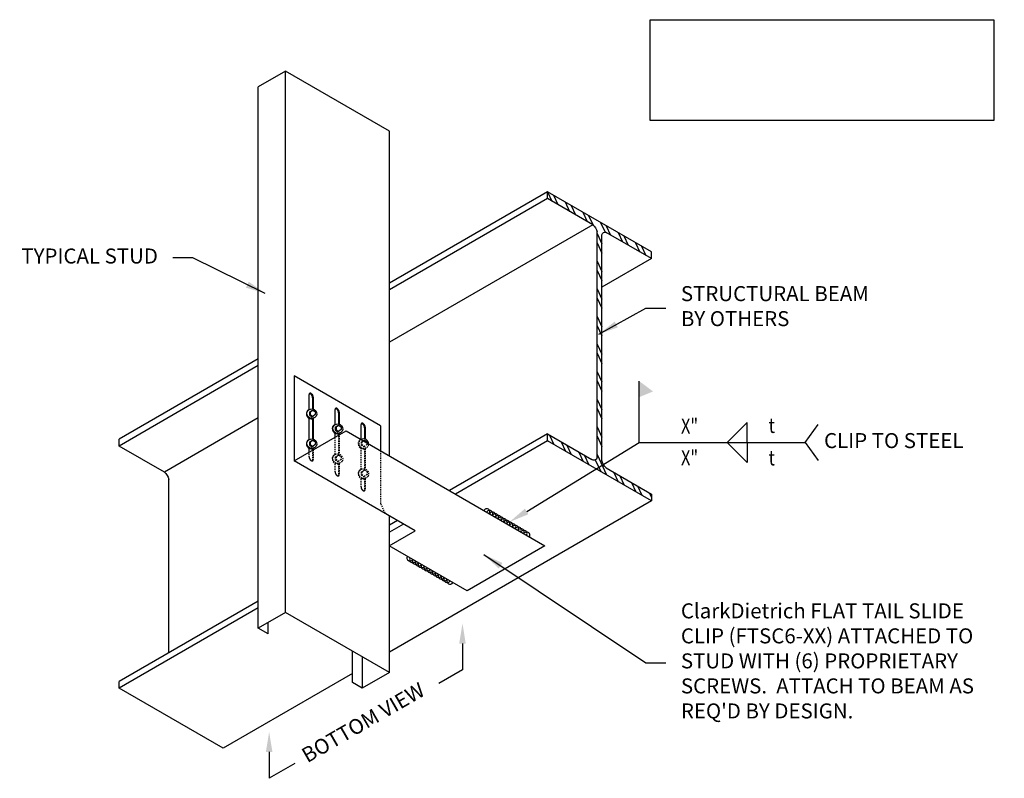
# Model space of a CAD drawing. Units: inches. Extents: x 248 to 347, y -6 to 167.
# Drawn here: x 248 to 347, y 92 to 167 of the extents above; entities that cross this region are included whole.
import ezdxf
from ezdxf import colors
from ezdxf.entities.mleader import LeaderData, LeaderLine
from ezdxf.enums import TextEntityAlignment as Align
from ezdxf.math import Vec2, Vec3

# ---------------------------------------------------------------- set-up
doc = ezdxf.new("R2010")
doc.units = ezdxf.units.IN
doc.header["$MEASUREMENT"] = 0
doc.linetypes.add('HIDDEN2', pattern=[0.1875, 0.125, -0.0625])
for name, color, linetype in [('CLIP', 6, 'Continuous'), ('DIM', 1, 'Continuous'), ('HIDDEN2', 2, 'HIDDEN2'), ('STUD', 4, 'Continuous'), ('THIN-LINE', 9, 'Continuous')]:
    doc.layers.add(name, color=color, linetype=linetype)
doc.styles.add('000-CDES', font='romans.shx', dxfattribs={"width": 0.9})
doc.styles.add('016-CDES3_4', font='romans.shx', dxfattribs={"width": 0.9, "height": 1.5})
doc.styles.add('Romans', font='romans.shx', dxfattribs={"width": 0.9, "height": 0.09375})
doc.styles.add('Romans-ISO2', font='romans.shx', dxfattribs={"width": 0.9, "oblique": 30, "height": 0.09375})
doc.dimstyles.new('016-CDES3_4', dxfattribs={"dimscale": 16, "dimtxt": 0.09375, "dimasz": 0.125, "dimexe": 0.0625, "dimexo": 0.0625, "dimgap": 0.09375, "dimtad": 0, "dimdec": 4, "dimzin": 3, "dimdsep": 46, "dimlunit": 4, "dimtxsty": '000-CDES', "dimcen": 0.09375, "dimclrt": 7, "dimadec": 0, "dimazin": 0, "dimtfac": 1, "dimtdec": 4, "dimtmove": 0, "dimatfit": 3, "dimfxl": 1, "dimfrac": 2, "dimtolj": 1, "dimtzin": 0, "dimarcsym": 0})

# ---------------------------------------------------------------- blocks, each defined once
blk = doc.blocks.new('*X6')
at = {"color": 0}
for p, q in [((42.693, 114.181), (42.802, 114.415)), ((41.843, 113.691), (42.054, 114.143)), ((42.126, 113.855), (42.337, 114.306)), ((40.994, 113.201), (41.205, 113.652)), ((41.277, 113.364), (41.488, 113.816)), ((40.094, 112.602), (40.355, 113.162)), ((40.182, 112.346), (40.638, 113.325)), ((39.295, 112.22), (39.506, 112.672)), ((39.579, 112.384), (39.789, 112.835)), ((38.446, 111.73), (38.657, 112.181)), ((38.729, 111.893), (38.94, 112.345)), ((37.79, 111.655), (37.807, 111.691)), ((37.88, 111.403), (38.09, 111.854)), ((40.182, 111.458), (40.411, 111.95)), ((40.182, 111.015), (40.411, 111.506)), ((40.182, 110.127), (40.411, 110.619)), ((40.182, 109.684), (40.411, 110.175)), ((40.182, 108.796), (40.411, 109.288)), ((40.182, 108.353), (40.411, 108.844)), ((40.182, 107.465), (40.411, 107.957)), ((40.182, 107.022), (40.411, 107.513)), ((40.182, 106.134), (40.411, 106.626)), ((40.182, 105.691), (40.411, 106.182)), ((40.182, 104.803), (40.411, 105.295)), ((40.182, 104.36), (40.411, 104.851)), ((40.182, 103.472), (40.411, 103.964)), ((40.182, 103.029), (40.411, 103.52)), ((40.182, 102.141), (40.411, 102.633)), ((42.04, 102.135), (42.251, 102.586)), ((42.323, 102.298), (42.534, 102.75)), ((40.182, 101.698), (40.411, 102.189)), ((41.191, 101.644), (41.402, 102.096)), ((41.474, 101.808), (41.685, 102.259)), ((40.342, 101.154), (40.565, 101.634)), ((40.625, 101.318), (40.835, 101.769)), ((39.492, 100.664), (39.703, 101.115)), ((39.776, 100.827), (39.989, 101.285)), ((38.926, 100.337), (39.137, 100.788)), ((38.077, 99.847), (38.287, 100.298)), ((38.643, 100.173), (38.854, 100.625)), ((37.794, 99.683), (38.004, 100.134))]:
    blk.add_line(p, q, dxfattribs=at)
blk = doc.blocks.new('W-F1')
for p in [(-2.518, 0), (-0.518, 0)]:
    blk.add_line(p, (-2.518, -2))

msp = doc.modelspace()

# ---------------------------------------------------------------- linework, layer by layer
for p, q in [((310.413, 125.221), (310.413, 131.357)), ((326.995, 125.221), (328.297, 127.015)), ((310.413, 125.221), (326.995, 125.221)), ((326.995, 125.221), (328.297, 123.426))]:
    msp.add_line(p, q)
at = {"color": 4}
msp.add_line((285.436, 102.247), (285.436, 117.894), dxfattribs=at)
msp.add_lwpolyline([(311.495, 167.471), (345.855, 167.471), (345.855, 157.41), (311.495, 157.41)], close=True)
msp.add_solid([(310.413, 129.754), (311.802, 130.326), (310.413, 131.357)])
at = {"layer": 'CLIP'}
for p, q in [((284.563, 126.885), (275.916, 131.877)), ((275.916, 131.877), (275.916, 123.39)), ((277.413, 128.519), (277.413, 130.005)), ((277.76, 129.695), (277.76, 128.571)), ((277.83, 129.765), (277.83, 128.551)), ((280.007, 127.022), (280.007, 128.508)), ((280.354, 128.197), (280.354, 127.073)), ((280.424, 128.267), (280.424, 127.053)), ((277.413, 125.524), (277.413, 127.638)), ((277.76, 127.585), (277.76, 125.575)), ((277.83, 127.624), (277.83, 125.555)), ((282.602, 125.524), (282.602, 127.01)), ((275.916, 123.39), (281.104, 126.386)), ((280.007, 125.752), (280.007, 126.141)), ((280.354, 126.087), (280.354, 125.952)), ((280.424, 126.126), (280.424, 125.993)), ((281.104, 126.386), (300.993, 114.903)), ((282.948, 126.699), (282.948, 125.575)), ((283.018, 126.769), (283.018, 125.555)), ((284.563, 126.885), (284.563, 124.389)), ((277.413, 124.254), (277.413, 124.643)), ((277.76, 124.589), (277.76, 124.455)), ((277.83, 124.628), (277.83, 124.495)), ((288.022, 116.401), (275.916, 123.39)), ((285.428, 114.903), (288.022, 116.401)), ((293.21, 110.41), (285.428, 114.903)), ((300.993, 114.903), (293.21, 110.41))]:
    msp.add_line(p, q, dxfattribs=at)
for points in [[(277.83, 129.765, 0.072341), (277.816, 129.861, 0.058752), (277.769, 129.97, 0.058752), (277.698, 130.066, 0.072341), (277.622, 130.126, 0.106617), (277.535, 130.153, 0.156851), (277.474, 130.14, 0.156851), (277.432, 130.094, 0.106617), (277.413, 130.005, 0.072341)], [(277.76, 129.695, 0.072341), (277.745, 129.801, 0.058752), (277.692, 129.922, 0.058752), (277.613, 130.028, 0.072341), (277.529, 130.095, 0.082494), (277.456, 130.122, 0.156851)], [(280.424, 128.267, 0.072341), (280.41, 128.363, 0.058752), (280.363, 128.472, 0.058752), (280.292, 128.568, 0.072341), (280.216, 128.628, 0.106617), (280.129, 128.656, 0.156851), (280.068, 128.643, 0.156851), (280.026, 128.596, 0.106617), (280.007, 128.508, 0.072341)], [(280.354, 128.197, 0.072341), (280.339, 128.303, 0.058752), (280.287, 128.425, 0.058752), (280.208, 128.53, 0.072341), (280.123, 128.597, 0.082494), (280.05, 128.624, 0.156851)], [(283.018, 126.769, 0.072341), (283.004, 126.865, 0.058752), (282.957, 126.975, 0.058752), (282.886, 127.07, 0.072341), (282.81, 127.13, 0.106617), (282.724, 127.158, 0.156851), (282.663, 127.145, 0.156851), (282.621, 127.099, 0.106617), (282.602, 127.01, 0.072341)], [(282.948, 126.699, 0.072341), (282.933, 126.805, 0.058752), (282.881, 126.927, 0.058752), (282.802, 127.033, 0.072341), (282.717, 127.099, 0.082494), (282.644, 127.127, 0.156851)]]:
    msp.add_lwpolyline(points, format="xyb", dxfattribs=at)
at = {"layer": 'DIM'}
for p, q in [((277.382, 128.5), (277.253, 128.425)), ((277.434, 128.244), (277.433, 127.98)), ((277.433, 127.98), (277.507, 128.022)), ((277.433, 127.98), (277.697, 127.794)), ((277.434, 128.244), (277.697, 128.427)), ((277.434, 128.244), (277.507, 128.287)), ((277.507, 128.287), (277.771, 128.469)), ((277.507, 128.287), (277.507, 128.022)), ((277.507, 128.022), (277.77, 127.837)), ((277.697, 128.427), (277.771, 128.469)), ((278.012, 128.028), (277.77, 127.837)), ((277.771, 128.469), (278.034, 128.286)), ((278.034, 128.286), (278.012, 128.028)), ((277.764, 127.841), (277.697, 127.794)), ((277.697, 127.794), (277.77, 127.837)), ((277.922, 127.677), (277.764, 127.586)), ((279.976, 127.002), (279.847, 126.928)), ((280.028, 126.746), (280.291, 126.929)), ((280.028, 126.746), (280.101, 126.789)), ((280.028, 126.746), (280.028, 126.482)), ((280.028, 126.482), (280.101, 126.525)), ((280.028, 126.482), (280.291, 126.296)), ((280.101, 126.789), (280.365, 126.971)), ((280.101, 126.789), (280.101, 126.525)), ((280.101, 126.525), (280.364, 126.339)), ((280.291, 126.929), (280.365, 126.971)), ((280.358, 126.344), (280.291, 126.296)), ((280.291, 126.296), (280.364, 126.339)), ((280.516, 126.179), (280.358, 126.088)), ((280.606, 126.53), (280.364, 126.339)), ((280.365, 126.971), (280.628, 126.788)), ((280.628, 126.788), (280.606, 126.53)), ((277.382, 125.505), (277.253, 125.43)), ((277.434, 125.249), (277.433, 124.985)), ((277.433, 124.985), (277.507, 125.027)), ((277.434, 125.249), (277.697, 125.431)), ((277.434, 125.249), (277.507, 125.291)), ((277.507, 125.291), (277.771, 125.474)), ((277.507, 125.291), (277.507, 125.027)), ((277.507, 125.027), (277.77, 124.841)), ((277.697, 125.431), (277.771, 125.474)), ((278.012, 125.032), (277.77, 124.841)), ((277.771, 125.474), (278.034, 125.291)), ((278.034, 125.291), (278.012, 125.032)), ((282.827, 125.391), (282.885, 125.431)), ((282.834, 125.387), (282.959, 125.474)), ((282.885, 125.431), (282.959, 125.474)), ((282.959, 125.474), (283.222, 125.291)), ((283.222, 125.291), (283.211, 125.162)), ((277.433, 124.985), (277.697, 124.799)), ((277.764, 124.846), (277.697, 124.799)), ((277.697, 124.799), (277.77, 124.841)), ((277.922, 124.681), (277.764, 124.59)), ((292.744, 102.501), (290.366, 101.128)), ((275.985, 93.156), (273.414, 91.671))]:
    msp.add_line(p, q, dxfattribs=at)
at = {"layer": 'DIM', "color": 1}
for centre, start, end in [((295.165, 118.268), 330, 150), ((295.45, 118.103), 330, 150), ((295.736, 117.938), 330, 150), ((296.021, 117.774), 330, 150), ((296.306, 117.609), 330, 150), ((296.592, 117.444), 330, 150), ((296.877, 117.279), 330, 150), ((297.162, 117.115), 330, 150), ((297.448, 116.95), 330, 150), ((297.733, 116.785), 330, 150), ((298.018, 116.62), 330, 150), ((298.304, 116.456), 330, 150), ((298.589, 116.291), 330, 150), ((298.874, 116.126), 330, 150), ((299.16, 115.961), 330, 150), ((287.504, 113.704), 150, 330), ((287.79, 113.54), 150, 330), ((288.075, 113.375), 150, 330), ((288.36, 113.21), 150, 330), ((288.646, 113.045), 150, 330), ((288.931, 112.881), 150, 330), ((289.216, 112.716), 150, 330), ((289.502, 112.551), 150, 330), ((289.787, 112.386), 150, 330), ((290.072, 112.222), 150, 330), ((290.358, 112.057), 150, 330), ((290.643, 111.892), 150, 330), ((290.929, 111.727), 150, 330), ((291.214, 111.563), 150, 330), ((291.499, 111.398), 150, 330)]:
    msp.add_arc(centre, 0.329, start, end, dxfattribs=at)
at = {"layer": 'DIM'}
for centre, major_axis, ratio, start_param, end_param in [((277.622, 128.071), (0.326, -0.395), 0.926125, 3.265478, 5.848069), ((280.216, 126.573), (0.326, -0.395), 0.926125, 3.265478, 5.848069), ((277.622, 125.076), (0.326, -0.395), 0.926125, 3.265478, 5.848069), ((282.87, 125.11), (0.434, -0.251), 0.933972, 0.493783, 2.649198)]:
    msp.add_ellipse(centre, major_axis=major_axis, ratio=ratio, start_param=start_param, end_param=end_param, dxfattribs=at)
for centre in [(277.682, 128.106), (280.276, 126.608), (277.682, 125.11)]:
    msp.add_ellipse(centre, major_axis=(0.434, -0.251), ratio=0.933972, dxfattribs=at)
at = {"layer": 'HIDDEN2'}
for p, q in [((280.007, 124.026), (280.007, 125.641)), ((280.354, 125.859), (280.354, 124.078)), ((280.424, 125.879), (280.424, 124.058)), ((282.571, 125.505), (282.441, 125.43)), ((282.622, 125.249), (282.827, 125.391)), ((282.622, 125.249), (282.696, 125.291)), ((282.622, 125.249), (282.622, 124.985)), ((282.622, 124.985), (282.695, 125.027)), ((282.696, 125.291), (282.695, 125.027)), ((282.695, 125.027), (282.959, 124.841)), ((282.696, 125.291), (282.834, 125.387)), ((283.2, 125.032), (282.959, 124.841)), ((283.212, 125.169), (283.2, 125.032)), ((277.413, 123.777), (277.413, 124.254)), ((277.76, 124.455), (277.76, 123.397)), ((277.83, 124.495), (277.83, 123.536)), ((282.602, 122.529), (282.602, 124.643)), ((282.622, 124.985), (282.885, 124.799)), ((282.952, 124.846), (282.885, 124.799)), ((282.885, 124.799), (282.959, 124.841)), ((282.948, 124.589), (282.948, 122.58)), ((283.11, 124.681), (282.952, 124.59)), ((283.018, 124.628), (283.018, 122.56)), ((284.563, 124.389), (284.563, 119.126)), ((279.976, 124.007), (279.847, 123.932)), ((280.007, 122.279), (280.007, 123.145)), ((280.028, 123.751), (280.291, 123.934)), ((280.028, 123.751), (280.101, 123.793)), ((280.028, 123.751), (280.028, 123.487)), ((280.028, 123.487), (280.101, 123.529)), ((280.028, 123.487), (280.291, 123.301)), ((280.101, 123.793), (280.365, 123.976)), ((280.101, 123.793), (280.101, 123.529)), ((280.101, 123.529), (280.364, 123.343)), ((280.291, 123.934), (280.365, 123.976)), ((280.358, 123.348), (280.291, 123.301)), ((280.291, 123.301), (280.364, 123.343)), ((280.354, 123.092), (280.354, 121.899)), ((280.516, 123.183), (280.358, 123.092)), ((280.606, 123.535), (280.364, 123.343)), ((280.365, 123.976), (280.628, 123.793)), ((280.424, 123.13), (280.424, 122.039)), ((280.628, 123.793), (280.606, 123.535)), ((282.571, 122.509), (282.441, 122.435)), ((282.622, 122.253), (282.885, 122.436)), ((282.622, 122.253), (282.696, 122.296)), ((282.622, 122.253), (282.622, 121.989)), ((282.696, 122.296), (282.695, 122.032)), ((282.696, 122.296), (282.959, 122.478)), ((282.885, 122.436), (282.959, 122.478)), ((282.959, 122.478), (283.222, 122.295)), ((283.222, 122.295), (283.2, 122.037)), ((282.602, 120.781), (282.602, 121.647)), ((282.622, 121.989), (282.695, 122.032)), ((282.622, 121.989), (282.885, 121.803)), ((282.695, 122.032), (282.959, 121.846)), ((282.952, 121.85), (282.885, 121.803)), ((282.885, 121.803), (282.959, 121.846)), ((282.948, 121.594), (282.948, 120.402)), ((283.11, 121.686), (282.952, 121.595)), ((283.2, 122.037), (282.959, 121.846)), ((283.018, 121.633), (283.018, 120.541)), ((284.563, 119.126), (284.976, 118.159))]:
    msp.add_line(p, q, dxfattribs=at)
for points in [[(277.413, 123.777, 0.072341), (277.427, 123.681, 0.058752), (277.474, 123.572, 0.058752)], [(277.474, 123.572, 0.058752), (277.545, 123.476, 0.072341), (277.622, 123.416, 0.106617), (277.708, 123.388, 0.156851), (277.769, 123.401, 0.156851), (277.811, 123.448, 0.106617), (277.83, 123.536, 0.072341)], [(280.007, 122.279, 0.072341), (280.021, 122.183, 0.058752), (280.068, 122.074, 0.058752)], [(280.068, 122.074, 0.058752), (280.14, 121.978, 0.072341), (280.216, 121.918, 0.106617), (280.302, 121.891, 0.156851), (280.363, 121.904, 0.156851), (280.405, 121.95, 0.106617), (280.424, 122.039, 0.072341)], [(282.602, 120.781, 0.072341), (282.615, 120.686, 0.058752), (282.663, 120.576, 0.058752)], [(282.663, 120.576, 0.058752), (282.734, 120.481, 0.072341), (282.81, 120.421, 0.106617), (282.896, 120.393, 0.156851), (282.957, 120.406, 0.156851), (282.999, 120.452, 0.106617), (283.018, 120.541, 0.072341)]]:
    msp.add_lwpolyline(points, format="xyb", dxfattribs=at)
for centre, major_axis, ratio, start_param, end_param in [((282.81, 125.076), (0.326, -0.395), 0.926125, 3.265478, 5.848069), ((282.87, 125.11), (0.434, -0.251), 0.933972, 2.649198, 6.776968), ((280.216, 123.578), (0.326, -0.395), 0.926125, 3.265478, 5.848069), ((282.81, 122.08), (0.326, -0.395), 0.926125, 3.265478, 5.848069)]:
    msp.add_ellipse(centre, major_axis=major_axis, ratio=ratio, start_param=start_param, end_param=end_param, dxfattribs=at)
for centre in [(280.276, 123.613), (282.87, 122.115)]:
    msp.add_ellipse(centre, major_axis=(0.434, -0.251), ratio=0.933972, dxfattribs=at)
at = {"layer": 'STUD', "color": 4}
for p, q in [((275.044, 162.329), (272.333, 160.764)), ((285.436, 156.329), (275.044, 162.329)), ((275.044, 108.247), (275.044, 162.329)), ((272.333, 106.683), (272.333, 160.764)), ((285.436, 123.885), (285.436, 156.329)), ((275.044, 108.247), (272.333, 106.683)), ((285.436, 102.247), (275.044, 108.247)), ((273.317, 106.115), (272.333, 106.683)), ((273.317, 106.115), (273.317, 107.25)), ((281.742, 101.25), (281.742, 104.38)), ((282.725, 103.812), (282.725, 100.683)), ((285.436, 102.247), (282.725, 100.683)), ((282.725, 100.683), (281.742, 101.25))]:
    msp.add_line(p, q, dxfattribs=at)
at = {"layer": 'THIN-LINE'}
for p, q in [((301.243, 150.278), (285.436, 141.152)), ((301.243, 149.594), (301.243, 150.278)), ((311.635, 144.278), (301.243, 150.278)), ((301.243, 149.594), (285.436, 140.468)), ((305.765, 146.983), (301.243, 149.594)), ((305.765, 146.983), (285.436, 135.246)), ((306.201, 123.756), (306.201, 146.264)), ((306.676, 123.441), (306.676, 145.987)), ((311.635, 143.594), (307.122, 146.2)), ((311.635, 143.594), (311.635, 144.278)), ((311.635, 143.594), (306.676, 140.731)), ((272.333, 133.587), (258.421, 125.555)), ((272.333, 132.903), (258.421, 124.871)), ((272.333, 127.681), (262.944, 122.26)), ((301.243, 126.077), (291.441, 120.418)), ((258.421, 124.871), (258.421, 125.555)), ((301.243, 125.393), (292.033, 120.076)), ((262.944, 122.26), (258.421, 124.871)), ((263.38, 104.217), (263.38, 121.541)), ((311.635, 119.393), (285.436, 104.267)), ((286.252, 117.422), (285.436, 116.951)), ((286.845, 117.08), (285.436, 116.267)), ((272.333, 109.386), (258.421, 101.354)), ((272.333, 108.702), (258.421, 100.67)), ((281.742, 102.134), (268.814, 94.67)), ((258.421, 100.67), (258.421, 101.354)), ((268.814, 94.67), (258.421, 100.67))]:
    msp.add_line(p, q, dxfattribs=at)
msp.add_lwpolyline([(307.105, 122.692), (311.635, 120.077), (311.635, 119.393), (301.243, 125.393), (301.243, 126.077), (305.672, 123.52)], dxfattribs=at)
at = {"layer": 'THIN-LINE', "extrusion": (0, 0, -1)}
for centre, major_axis, start_param, end_param in [((305.658, 146.406), (-0.399, 0.69), 0.976507, 2.088515), ((307.22, 145.502), (-0.399, 0.69), -0.518831, 0.609845), ((305.646, 124.185), (-0.399, 0.69), 2.523071, 3.974035), ((307.228, 123.257), (-0.399, 0.69), -2.136805, -0.992382), ((262.837, 121.683), (0.399, -0.69), -2.165085, -1.053078)]:
    msp.add_ellipse(centre, major_axis=major_axis, ratio=0.57735, start_param=start_param, end_param=end_param, dxfattribs=at)

# ---------------------------------------------------------------- block references
at = {"xscale": 0.9984782785745052, "yscale": 0.9984782785745052, "zscale": 0.9984782785745052, "rotation": 180}
msp.add_blockref('W-F1', (318.704, 125.221), dxfattribs=at)
at = {"xscale": -0.9984782785745052, "yscale": 0.9984782785745052, "zscale": 0.9984782785745052}
msp.add_blockref('W-F1', (318.704, 125.221), dxfattribs=at)
at = {"layer": 'THIN-LINE', "xscale": -2.073762578577818, "yscale": 2.073762578577818, "zscale": 2.073762578577818, "rotation": 180}
msp.add_blockref('*X6', (222.874, 356.993), dxfattribs=at)

# ---------------------------------------------------------------- texts
at = {"layer": 'DIM', "color": 7, "style": '016-CDES3_4', "width": 0.8}
msp.add_text('X"', height=1.5, dxfattribs=at).set_placement((315.449, 125.653), align=Align.BOTTOM_CENTER)
for p in [(323.361, 126.177), (323.361, 122.939)]:
    msp.add_text('t', height=1.5, dxfattribs=at).set_placement(p)
msp.add_text('X"', height=1.5, dxfattribs=at).set_placement((315.449, 124.457), align=Align.TOP_CENTER)
at = {"layer": 'DIM', "color": 0, "insert": (262.295, 143.666), "char_height": 1.5, "width": 27.24347, "attachment_point": 6, "style": '016-CDES3_4'}
msp.add_mtext('TYPICAL STUD', dxfattribs=at)
at = {"layer": 'DIM', "color": 7, "char_height": 1.5, "attachment_point": 4, "style": '016-CDES3_4'}
for s, insert, width in [('STRUCTURAL BEAM BY OTHERS', (314.581, 138.656), 19.4158), ('CLIP TO STEEL', (328.893, 125.221), 32.62307), ("ClarkDietrich FLAT TAIL SLIDE CLIP (FTSC6-XX) ATTACHED TO STUD WITH (6) PROPRIETARY SCREWS.  ATTACH TO BEAM AS REQ'D BY DESIGN.", (314.581, 103.209), 32.62307)]:
    msp.add_mtext(s, dxfattribs=dict(at, insert=insert, width=width))
at = {"layer": 'DIM', "color": 7, "insert": (282.902, 97.085), "char_height": 1.5, "attachment_point": 5, "rotation": 30, "style": 'Romans-ISO2'}
msp.add_mtext('BOTTOM VIEW', dxfattribs=at)

# ---------------------------------------------------------------- leaders
at = {"layer": 'DIM', "annotation_type": 0, "has_hookline": 1}
for points, hookline_direction, text_width in [([(273.031, 140.115), (265.795, 143.666), (263.795, 143.666)], 1, 13.821), ([(306.374, 136.05), (311.081, 138.656), (313.081, 138.656)], 0, 18.643), ([(294.892, 114.022), (311.081, 103.209), (313.081, 103.209)], 0, 32.336)]:
    msp.add_leader(points, dimstyle='016-CDES3_4', dxfattribs=dict(at, hookline_direction=hookline_direction, text_width=text_width))
at = {"layer": 'DIM'}
ml = msp.add_multileader_mtext('Standard', dxfattribs=at)
ml.set_content('', color=256, style='Romans')
ml.set_leader_properties()
ml.build(insert=Vec2(0, 0))
ml.multileader.update_dxf_attribs({"has_dogleg": 0, "dogleg_length": 0.36, "arrow_head_size": 2, "scale": 8})
ctx = ml.context
ctx.base_point, ctx.scale, ctx.char_height, ctx.arrow_head_size, ctx.landing_gap_size, ctx.plane_origin = Vec3(310.413, 125.221), 8, 1.5, 2, 1.44, Vec3(298.78, 126.708)
notes = []
notes.append((ctx, [(0, (1, 1, 0), (305.81, 125.221), (1, 0), 4.603, [(0, [(297.456, 117.29)], 0, [])])]))
ctx.mtext.insert, ctx.mtext.flow_direction = Vec3(311.853, 125.971), 5
ml = msp.add_multileader_mtext('Standard', dxfattribs=at)
ml.set_content('', color=256, style='Romans')
ml.set_leader_properties()
ml.build(insert=Vec2(0, 0))
ml.multileader.update_dxf_attribs({"has_dogleg": 0, "dogleg_length": 0.36, "arrow_head_size": 2, "scale": 8})
ctx = ml.context
ctx.base_point, ctx.scale, ctx.char_height, ctx.arrow_head_size, ctx.landing_gap_size, ctx.plane_origin = Vec3(292.744, 102.501), 8, 1.5, 2, 1.44, Vec3(292.744, 97.163)
notes.append((ctx, [(0, (1, 1, 0), (288.141, 102.501), (1, 0), 4.603, [(0, [(292.744, 107.133)], 0, [])])]))
ctx.mtext.insert, ctx.mtext.flow_direction = Vec3(294.184, 103.251), 5
ml = msp.add_multileader_mtext('Standard', dxfattribs=at)
ml.set_content('', color=256, style='Romans')
ml.set_leader_properties()
ml.build(insert=Vec2(0, 0))
ml.multileader.update_dxf_attribs({"has_dogleg": 0, "dogleg_length": 0.36, "arrow_head_size": 2, "scale": 8})
ctx = ml.context
ctx.base_point, ctx.scale, ctx.char_height, ctx.arrow_head_size, ctx.landing_gap_size, ctx.plane_origin = Vec3(273.414, 91.671), 8, 1.5, 2, 1.44, Vec3(273.414, 86.333)
notes.append((ctx, [(0, (1, 1, 0), (268.811, 91.671), (1, 0), 4.603, [(0, [(273.414, 96.303)], 0, [])])]))
ctx.mtext.insert, ctx.mtext.flow_direction = Vec3(274.854, 92.421), 5
for ctx, leaders in notes:
    for number, flags, end, landing, length, lines in leaders:
        leader = LeaderData()
        leader.index, (leader.has_last_leader_line, leader.has_dogleg_vector, leader.attachment_direction) = number, flags
        leader.last_leader_point, leader.dogleg_vector, leader.dogleg_length = Vec3(end), Vec3(landing), length
        for number, points, colour, breaks in lines:
            line = LeaderLine()
            line.index, line.vertices, line.color, line.breaks = number, Vec3.list(points), colors.encode_raw_color(colour), breaks
            leader.lines.append(line)
        ctx.leaders.append(leader)

doc.saveas('drawing.dxf')
